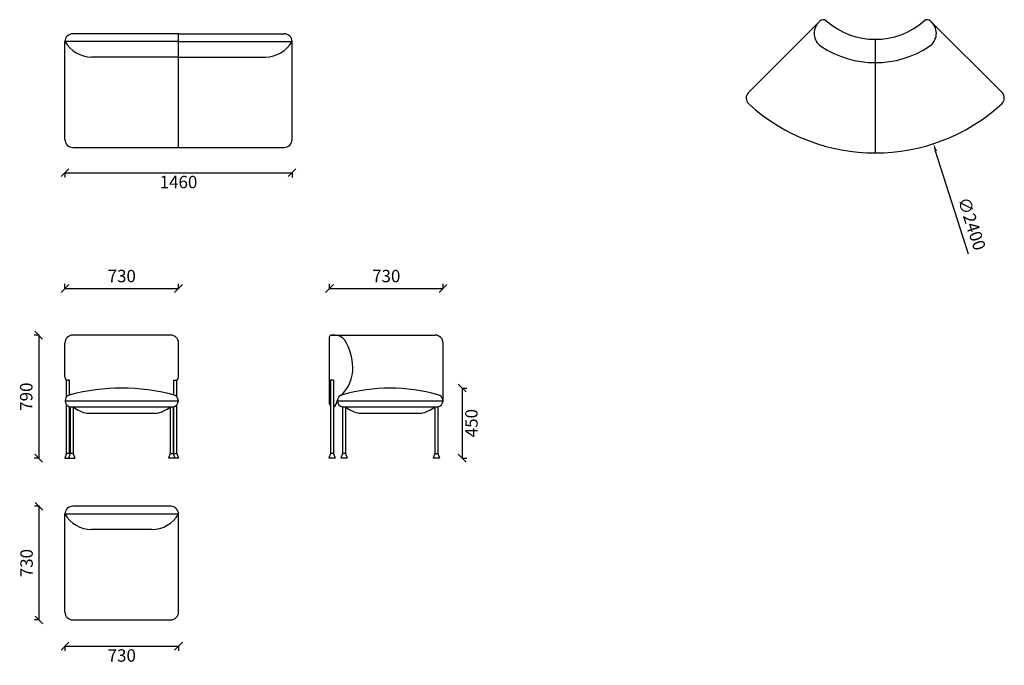
# Model space of a CAD drawing. Units: inches. Extents: x 8 to 11732, y 230 to 8794.
# Drawn here: x 128 to 6459, y 230 to 4378 of the extents above; entities that cross this region are included whole.
import ezdxf

# ---------------------------------------------------------------- set-up
doc = ezdxf.new("R2010")
doc.units = ezdxf.units.IN
doc.header["$MEASUREMENT"] = 0
doc.layers.add('Dimension', color=8, linetype='Continuous')
doc.styles.get("Standard").update_dxf_attribs({"font": 'simplex.shx'})
doc.dimstyles.new('ISO-25', dxfattribs={"dimtxt": 80, "dimasz": 10, "dimexe": 30, "dimexo": 30, "dimgap": 30, "dimtad": 2, "dimdec": 0, "dimdsep": 46, "dimtxsty": 'Standard', "dimblk": 'OBLIQUE', "dimcen": 2.5, "dimclrd": 256, "dimclre": 256, "dimadec": 0, "dimazin": 0, "dimtfac": 1, "dimtdec": 0, "dimtmove": 0, "dimatfit": 3, "dimfxl": 30, "dimfxlon": 1, "dimarcsym": 0})

# ---------------------------------------------------------------- blocks, each defined once
blk = doc.blocks.new('_Oblique')
at = {"color": 0, "linetype": 'ByBlock', "lineweight": -2}
blk.add_line((-0.5, -0.5), (0.5, 0.5), dxfattribs=at)
blk = doc.blocks.new('*D23')
at = {"layer": 'Defpoints', "color": 0, "transparency": 16777216}
for p in [(1148.9, 2650.9), (418.9, 2191.4), (1148.9, 2176.4)]:
    blk.add_point(p, dxfattribs=at)
at = {"layer": 'Dimension', "lineweight": -2, "transparency": 16777216}
for p, q in [((418.9, 2648.9), (418.9, 2680.9)), ((1148.9, 2648.9), (1148.9, 2680.9)), ((418.9, 2650.9), (1148.9, 2650.9))]:
    blk.add_line(p, q, dxfattribs=at)
at = {"layer": 'Dimension', "lineweight": -2, "transparency": 16777216, "xscale": 50, "yscale": 50, "zscale": 50, "rotation": 180}
blk.add_blockref('_Oblique', (418.9, 2650.9), dxfattribs=at)
at = {"layer": 'Dimension', "lineweight": -2, "transparency": 16777216, "xscale": 50, "yscale": 50, "zscale": 50}
blk.add_blockref('_Oblique', (1148.9, 2650.9), dxfattribs=at)
at = {"layer": 'Dimension', "color": 0, "lineweight": -3, "transparency": 16777216, "insert": (783.9, 2720.9), "char_height": 80, "attachment_point": 5}
blk.add_mtext('730', dxfattribs=at)
blk = doc.blocks.new('*D24')
at = {"layer": 'Defpoints', "color": 0, "transparency": 16777216}
for p in [(768.7, 2351.4), (250.1, 1561.4), (462.5, 1561.4)]:
    blk.add_point(p, dxfattribs=at)
at = {"layer": 'Dimension', "lineweight": -2, "transparency": 16777216}
for p, q in [((252.1, 2351.4), (220.1, 2351.4)), ((250.1, 2351.4), (250.1, 1561.4)), ((252.1, 1561.4), (220.1, 1561.4))]:
    blk.add_line(p, q, dxfattribs=at)
at = {"layer": 'Dimension', "lineweight": -2, "transparency": 16777216, "xscale": 50, "yscale": 50, "zscale": 50}
for p, rotation in [((250.1, 2351.4), 90), ((250.1, 1561.4), 270)]:
    blk.add_blockref('_Oblique', p, dxfattribs=dict(at, rotation=rotation))
at = {"layer": 'Dimension', "color": 0, "lineweight": -3, "transparency": 16777216, "insert": (180.1, 1956.4), "char_height": 80, "attachment_point": 5, "rotation": 90}
blk.add_mtext('790', dxfattribs=at)
blk = doc.blocks.new('*D25')
at = {"layer": 'Defpoints', "color": 0, "transparency": 16777216}
for p in [(2849.8, 2650.9), (2119.8, 2125.7), (2849.8, 2125.7)]:
    blk.add_point(p, dxfattribs=at)
at = {"layer": 'Dimension', "lineweight": -2, "transparency": 16777216}
for p, q in [((2119.8, 2648.9), (2119.8, 2680.9)), ((2849.8, 2648.9), (2849.8, 2680.9)), ((2119.8, 2650.9), (2849.8, 2650.9))]:
    blk.add_line(p, q, dxfattribs=at)
at = {"layer": 'Dimension', "lineweight": -2, "transparency": 16777216, "xscale": 50, "yscale": 50, "zscale": 50, "rotation": 180}
blk.add_blockref('_Oblique', (2119.8, 2650.9), dxfattribs=at)
at = {"layer": 'Dimension', "lineweight": -2, "transparency": 16777216, "xscale": 50, "yscale": 50, "zscale": 50}
blk.add_blockref('_Oblique', (2849.8, 2650.9), dxfattribs=at)
at = {"layer": 'Dimension', "color": 0, "lineweight": -3, "transparency": 16777216, "insert": (2484.8, 2720.9), "char_height": 80, "attachment_point": 5}
blk.add_mtext('730', dxfattribs=at)
blk = doc.blocks.new('*D26')
at = {"layer": 'Defpoints', "color": 0, "transparency": 16777216}
for p in [(252.2, 1251.9), (783.9, 1251.9), (736.8, 521.9)]:
    blk.add_point(p, dxfattribs=at)
at = {"layer": 'Dimension', "lineweight": -2, "transparency": 16777216}
for p, q in [((254.2, 1251.9), (222.2, 1251.9)), ((252.2, 521.9), (252.2, 1251.9)), ((254.2, 521.9), (222.2, 521.9))]:
    blk.add_line(p, q, dxfattribs=at)
at = {"layer": 'Dimension', "lineweight": -2, "transparency": 16777216, "xscale": 50, "yscale": 50, "zscale": 50}
for p, rotation in [((252.2, 1251.9), 90), ((252.2, 521.9), 270)]:
    blk.add_blockref('_Oblique', p, dxfattribs=dict(at, rotation=rotation))
at = {"layer": 'Dimension', "color": 0, "lineweight": -3, "transparency": 16777216, "insert": (182.2, 886.9), "char_height": 80, "attachment_point": 5, "rotation": 90}
blk.add_mtext('730', dxfattribs=at)
blk = doc.blocks.new('*D29')
at = {"layer": 'Defpoints', "color": 0, "transparency": 16777216}
for p in [(418.9, 3608.1), (1878.9, 3608.1), (1878.9, 3395)]:
    blk.add_point(p, dxfattribs=at)
at = {"layer": 'Dimension', "lineweight": -2, "transparency": 16777216}
for p, q in [((418.9, 3397), (418.9, 3365)), ((418.9, 3395), (1878.9, 3395)), ((1878.9, 3397), (1878.9, 3365))]:
    blk.add_line(p, q, dxfattribs=at)
at = {"layer": 'Dimension', "lineweight": -2, "transparency": 16777216, "xscale": 50, "yscale": 50, "zscale": 50, "rotation": 180}
blk.add_blockref('_Oblique', (418.9, 3395), dxfattribs=at)
at = {"layer": 'Dimension', "lineweight": -2, "transparency": 16777216, "xscale": 50, "yscale": 50, "zscale": 50}
blk.add_blockref('_Oblique', (1878.9, 3395), dxfattribs=at)
at = {"layer": 'Dimension', "color": 0, "lineweight": -3, "transparency": 16777216, "insert": (1148.9, 3325), "char_height": 80, "attachment_point": 5}
blk.add_mtext('1460', dxfattribs=at)
blk = doc.blocks.new('*D40')
at = {"layer": 'Defpoints', "color": 0, "transparency": 16777216}
for p in [(2509.8, 2011.4), (2826.2, 1561.4), (2972.9, 1561.4)]:
    blk.add_point(p, dxfattribs=at)
at = {"layer": 'Dimension', "lineweight": -2, "transparency": 16777216}
for p, q in [((2970.9, 2011.4), (3002.9, 2011.4)), ((2972.9, 2011.4), (2972.9, 1561.4)), ((2970.9, 1561.4), (3002.9, 1561.4))]:
    blk.add_line(p, q, dxfattribs=at)
at = {"layer": 'Dimension', "lineweight": -2, "transparency": 16777216, "xscale": 50, "yscale": 50, "zscale": 50}
for p, rotation in [((2972.9, 2011.4), 90), ((2972.9, 1561.4), 270)]:
    blk.add_blockref('_Oblique', p, dxfattribs=dict(at, rotation=rotation))
at = {"layer": 'Dimension', "color": 0, "lineweight": -3, "transparency": 16777216, "insert": (3042.9, 1786.4), "char_height": 80, "attachment_point": 5, "rotation": 90}
blk.add_mtext('450', dxfattribs=at)
blk = doc.blocks.new('*D41')
at = {"layer": 'Defpoints', "color": 0, "transparency": 16777216}
for p in [(418.9, 571.9), (1148.9, 571.9), (1148.9, 353)]:
    blk.add_point(p, dxfattribs=at)
at = {"layer": 'Dimension', "lineweight": -2, "transparency": 16777216}
for p, q in [((418.9, 355), (418.9, 323)), ((418.9, 353), (1148.9, 353)), ((1148.9, 355), (1148.9, 323))]:
    blk.add_line(p, q, dxfattribs=at)
at = {"layer": 'Dimension', "lineweight": -2, "transparency": 16777216, "xscale": 50, "yscale": 50, "zscale": 50, "rotation": 180}
blk.add_blockref('_Oblique', (418.9, 353), dxfattribs=at)
at = {"layer": 'Dimension', "lineweight": -2, "transparency": 16777216, "xscale": 50, "yscale": 50, "zscale": 50}
blk.add_blockref('_Oblique', (1148.9, 353), dxfattribs=at)
at = {"layer": 'Dimension', "color": 0, "lineweight": -3, "transparency": 16777216, "insert": (783.9, 283), "char_height": 80, "attachment_point": 5}
blk.add_mtext('730', dxfattribs=at)

msp = doc.modelspace()

# ---------------------------------------------------------------- linework, layer by layer
at = {"lineweight": -3}
for p, q in [((5273.4, 4369.4), (4813.9, 3909.9)), ((5985.1, 4369.4), (6444.6, 3909.9)), ((1148.9, 4288.1), (468.9, 4288.1)), ((1148.9, 4288.1), (1828.9, 4288.1)), ((1148.9, 3558.1), (1148.9, 4288.1)), ((5629.3, 4252.3), (5629.3, 3522.3)), ((1148.9, 4238.1), (418.9, 4238.1)), ((418.9, 4238.1), (418.9, 4238.1)), ((418.9, 3608.1), (418.9, 4238.1)), ((1148.9, 4238.1), (1878.9, 4238.1)), ((1878.9, 4238.1), (1878.9, 4238.1)), ((1878.9, 3608.1), (1878.9, 4238.1)), ((1148.9, 4138.1), (590, 4138.1)), ((1148.9, 4138.1), (1707.9, 4138.1)), ((468.9, 3558.1), (1828.9, 3558.1)), ((1098.9, 2351.4), (468.9, 2351.4)), ((2154.7, 2351.4), (2129.8, 2351.4)), ((2129.8, 2351.4), (2799.8, 2351.4)), ((418.9, 2081.4), (418.9, 2301.4)), ((1148.9, 2081.4), (1148.9, 2301.4)), ((2119.8, 1910), (2119.8, 2341.4)), ((2849.8, 1929.3), (2849.8, 2301.4)), ((428.9, 1953.4), (428.9, 2064.1)), ((448.9, 2061.4), (438.9, 2061.4)), ((448.9, 1967.5), (448.9, 2061.4)), ((1118.9, 2061.4), (1128.9, 2061.4)), ((1118.9, 1967.5), (1118.9, 2061.4)), ((1138.9, 1953.4), (1138.9, 2064.1)), ((2146, 2061.4), (2126, 2061.4)), ((2126, 2061.4), (2126, 1591.4)), ((2146, 2061.4), (2146, 1591.4)), ((418.9, 1929.3), (1148.9, 1929.3)), ((428.9, 1591.4), (428.9, 1905.2)), ((1138.9, 1591.4), (1138.9, 1905.2)), ((2169.8, 1929.3), (2849.8, 1929.3)), ((448.9, 1591.4), (448.9, 1891.1)), ((452.5, 1890), (1115.4, 1890)), ((452.5, 1890), (452.5, 1591.4)), ((472.5, 1890), (472.5, 1591.4)), ((562.4, 1849.3), (1005.5, 1849.3)), ((1095.4, 1890), (1095.4, 1591.4)), ((1115.4, 1890), (1115.4, 1591.4)), ((1118.9, 1591.4), (1118.9, 1891.1)), ((2203.3, 1890), (2816.2, 1890)), ((2203.3, 1890), (2203.3, 1591.4)), ((2223.3, 1890), (2223.3, 1591.4)), ((2313.2, 1849.3), (2706.3, 1849.3)), ((2796.2, 1890), (2796.2, 1591.4)), ((2816.2, 1890), (2816.2, 1591.4)), ((428.9, 1591.4), (418.9, 1561.4)), ((448.9, 1591.4), (428.9, 1591.4)), ((452.5, 1591.4), (442.5, 1561.4)), ((448.9, 1591.4), (450.7, 1586.1)), ((472.5, 1591.4), (452.5, 1591.4)), ((472.5, 1591.4), (482.5, 1561.4)), ((1095.4, 1591.4), (1085.4, 1561.4)), ((1095.4, 1591.4), (1115.4, 1591.4)), ((1115.4, 1591.4), (1125.4, 1561.4)), ((1118.9, 1591.4), (1117.2, 1586.1)), ((1118.9, 1591.4), (1138.9, 1591.4)), ((1138.9, 1591.4), (1148.9, 1561.4)), ((2126, 1591.4), (2116, 1561.4)), ((2146, 1591.4), (2126, 1591.4)), ((2146, 1591.4), (2156, 1561.4)), ((2203.3, 1591.4), (2193.3, 1561.4)), ((2223.3, 1591.4), (2203.3, 1591.4)), ((2223.3, 1591.4), (2233.3, 1561.4)), ((2796.2, 1591.4), (2786.2, 1561.4)), ((2796.2, 1591.4), (2816.2, 1591.4)), ((2816.2, 1591.4), (2826.2, 1561.4)), ((418.9, 1561.4), (442.5, 1561.4)), ((442.5, 1561.4), (482.5, 1561.4)), ((1125.4, 1561.4), (1085.4, 1561.4)), ((1148.9, 1561.4), (1125.4, 1561.4)), ((2156, 1561.4), (2116, 1561.4)), ((2233.3, 1561.4), (2193.3, 1561.4)), ((2826.2, 1561.4), (2786.2, 1561.4)), ((1098.9, 1251.9), (468.9, 1251.9)), ((1148.9, 1201.9), (418.9, 1201.9)), ((418.9, 1201.9), (418.9, 1201.9)), ((418.9, 571.9), (418.9, 1201.9)), ((1148.9, 1201.9), (1148.9, 1201.9)), ((1148.9, 571.9), (1148.9, 1201.9)), ((977.9, 1101.9), (590, 1101.9)), ((468.9, 521.9), (1098.9, 521.9))]:
    msp.add_line(p, q, dxfattribs=at)
for centre, radius, start, end in [((5294.6, 4348.2), 30, 48.43981, 135), ((5629.3, 4730.1), 477.8, 228.79666, 311.20334), ((5963.9, 4348.2), 30, 45, 131.56019), ((5336.2, 4290.8), 100, 135, 236.08749), ((5922.3, 4290.8), 100, 303.91251, 45), ((468.9, 4238.1), 50, 90, 180), ((1828.9, 4238.1), 50, 0, 90), ((594.3, 4341.7), 203.6, 210.57654, 268.78836), ((1703.6, 4341.7), 203.6, 271.21164, 329.42346), ((5629.3, 4732), 629.7, 236.35813, 303.64187), ((4849.3, 3874.6), 50, 135, 227.49191), ((6409.3, 3874.6), 50, 312.50809, 45), ((5629.3, 4729.9), 1207.6, 227.63239, 312.36761), ((468.9, 3608.1), 50, 180, 270), ((1828.9, 3608.1), 50, 270, 0), ((468.9, 2301.4), 50, 90, 180), ((1098.9, 2301.4), 50, 0, 90), ((2129.8, 2341.4), 10, 90, 180), ((2154.7, 2271.4), 80, 37.33841, 90), ((2799.8, 2301.4), 50, 0, 90), ((1918.2, 2136.6), 351.7, 1.40978, 31.42605), ((2045.8, 2134.4), 224.3, 309.9505, 2.76698), ((438.9, 2081.4), 20, 180, 270), ((1128.9, 2081.4), 20, 270, 0), ((464.3, 1924.6), 45.6, 105.00959, 174.06191), ((783.9, 710.3), 1301.2, 75.24177, 104.75823), ((1103.6, 1924.6), 45.6, 5.93809, 74.99041), ((2215.1, 1924.6), 45.6, 105.00959, 174.06191), ((2509.8, 893.1), 1118.3, 74.09545, 105.90455), ((2804.4, 1924.6), 45.6, 5.93809, 74.99041), ((464.3, 1934), 45.6, 185.93809, 254.99041), ((1103.6, 1934), 45.6, 285.00959, 354.06191), ((2140.2, 1910.2), 20.4, 180.55193, 225.91731), ((2122, 1932.9), 47.9, 300.0036, 355.62473), ((2215.1, 1934), 45.6, 185.93809, 254.99041), ((2804.4, 1934), 45.6, 285.00959, 354.06191), ((603.2, 2059.2), 213.9, 232.31699, 258.99726), ((964.7, 2059.2), 213.9, 281.00274, 307.68301), ((2354.1, 2059.2), 213.9, 232.31699, 258.99726), ((2665.5, 2059.2), 213.9, 281.00274, 307.68301), ((468.9, 1201.9), 50, 90, 180), ((1098.9, 1201.9), 50, 0, 90), ((594.3, 1305.5), 203.6, 210.57654, 268.78836), ((973.6, 1305.5), 203.6, 271.21164, 329.42346), ((468.9, 571.9), 50, 180, 270), ((1098.9, 571.9), 50, 270, 0)]:
    msp.add_arc(centre, radius, start, end, dxfattribs=at)
at = {"layer": 'Dimension', "lineweight": -3}
msp.add_line((6229.1, 2871.2), (6016.3, 3533.7), dxfattribs=at)
msp.add_solid([(6027.2, 3536.3), (6011.4, 3531.2), (6003.8, 3581.3)], dxfattribs=at)

# ---------------------------------------------------------------- texts
at = {"layer": 'Dimension', "lineweight": -3, "insert": (6240.4, 3064.2), "char_height": 80, "attachment_point": 5, "rotation": 288.03869}
msp.add_mtext('∅2400', dxfattribs=at)

# ---------------------------------------------------------------- dimensions: what is measured, and where the dimension line sits
at = {"layer": 'Dimension', "lineweight": -3}
for base, p1, p2, picture, middle in [((1878.9, 3395), (418.9, 3608.1), (1878.9, 3608.1), '*D29', (1148.9, 3325)), ((1148.9, 2650.9), (418.9, 2191.4), (1148.9, 2176.4), '*D23', (783.9, 2720.9)), ((2849.8, 2650.9), (2119.8, 2125.7), (2849.8, 2125.7), '*D25', (2484.8, 2720.9)), ((1148.9, 353), (418.9, 571.9), (1148.9, 571.9), '*D41', (783.9, 283))]:
    dim = msp.add_linear_dim(base=base, p1=p1, p2=p2, dimstyle='ISO-25', override={"dimasz": 50, "dimfxl": 2}, dxfattribs=at)
    dim.commit()
    dim.dimension.update_dxf_attribs({"geometry": picture, "text_midpoint": middle})
for base, p1, p2, picture, middle in [((250.1, 1561.4), (768.7, 2351.4), (462.5, 1561.4), '*D24', (180.1, 1956.4)), ((2972.9, 1561.4), (2509.8, 2011.4), (2826.2, 1561.4), '*D40', (3042.9, 1786.4)), ((252.2, 1251.9), (736.8, 521.9), (783.9, 1251.9), '*D26', (182.2, 886.9))]:
    dim = msp.add_linear_dim(base=base, p1=p1, p2=p2, angle=90, dimstyle='ISO-25', override={"dimasz": 50, "dimfxl": 2}, dxfattribs=at)
    dim.commit()
    dim.dimension.update_dxf_attribs({"geometry": picture, "text_midpoint": middle})

doc.saveas('drawing.dxf')
